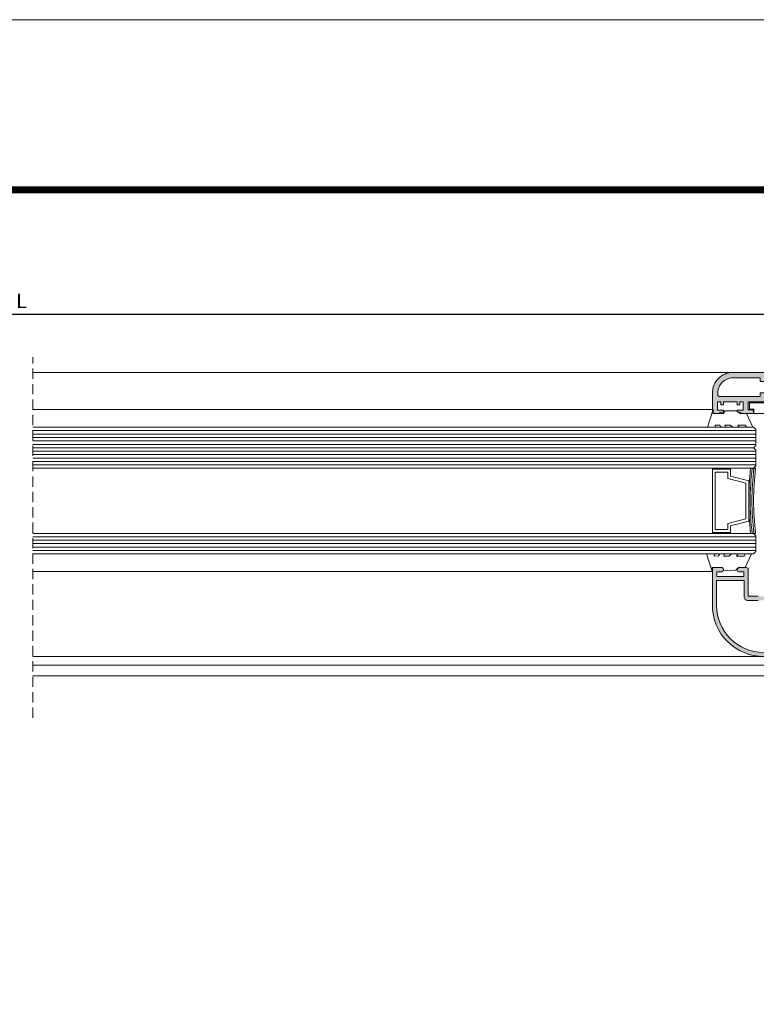
# Model space of a CAD drawing. Units: millimetres. Extents: x 3183 to 9190, y -2425 to 192.
# Drawn here: x 3432 to 3540, y 48 to 192 of the extents above; entities that cross this region are included whole.
import ezdxf

# ---------------------------------------------------------------- set-up
doc = ezdxf.new("R2010")
doc.units = ezdxf.units.MM
doc.linetypes.add('DASHED', pattern=[19.05, 12.7, -6.35])
doc.linetypes.add('DASHEDX2', pattern=[1.5, 1, -0.5])
doc.layers.get('0').update_dxf_attribs({"lineweight": 9})
for name, color, linetype, lineweight in [('ACESSORIO', 7, 'Continuous', 9), ('COMPLEMENTO VIDRO', 7, 'Continuous', 5), ('LIMITES', 141, 'Continuous', 9), ('LINHAS SECUNDÁRIAS', 7, 'Continuous', 15), ('PERFIL', 7, 'Continuous', 9), ('TEXTO COTAS', 7, 'Continuous', 25), ('TRACEJADO', 7, 'DASHED', 9), ('VEDANTES', 7, 'Continuous', 15)]:
    doc.layers.add(name, color=color, linetype=linetype, lineweight=lineweight)
doc.layers.add('VIDRO', color=7, linetype='Continuous', lineweight=5, true_color=0x00d900)
doc.layers.add('VIDRO LIMITE', color=7, linetype='Continuous', lineweight=13, true_color=0x003100)
doc.styles.add('TEXTO COTAS', font='ARIAL.TTF', dxfattribs={"height": 2.1})
doc.dimstyles.new('ISO-25', dxfattribs={"dimtxt": 2.7, "dimasz": 2.7, "dimexe": 1.25, "dimexo": 0.625, "dimtad": 1, "dimtxsty": 'TEXTO COTAS', "dimcen": 2.7, "dimclrd": 256, "dimclre": 256, "dimadec": 0, "dimazin": 0, "dimtfac": 1, "dimtmove": 0, "dimatfit": 3, "dimfxl": 0, "dimarcsym": 0})

# ---------------------------------------------------------------- blocks, each defined once
blk = doc.blocks.new('*D1')
at = {"layer": 'DEFPOINTS', "color": 0}
for p in [(3576.58, 148.83), (3288.82, 140.33), (3576.58, 140.33)]:
    blk.add_point(p, dxfattribs=at)
at = {"layer": 'TEXTO COTAS', "color": 128, "lineweight": -2, "true_color": 0x004d40}
for p, q in [((3288.82, 140.95), (3288.82, 150.08)), ((3576.58, 140.95), (3576.58, 150.08)), ((3291.52, 148.83), (3573.88, 148.83))]:
    blk.add_line(p, q, dxfattribs=at)
at = {"layer": 'TEXTO COTAS', "color": 128, "true_color": 0x004d40}
for points in [[(3291.52, 149.28), (3291.52, 148.38), (3288.82, 148.83)], [(3573.88, 149.28), (3573.88, 148.38), (3576.58, 148.83)]]:
    blk.add_solid(points, dxfattribs=at)
at = {"layer": 'TEXTO COTAS', "insert": (3432.7, 150.5), "char_height": 2.1, "attachment_point": 5, "style": 'TEXTO COTAS'}
blk.add_mtext('L', dxfattribs=at)

msp = doc.modelspace()

# ---------------------------------------------------------------- hatches: boundary and pattern name
at = {"layer": 'PERFIL'}
h = msp.add_hatch(color=256, dxfattribs=at)
edge = h.paths.add_edge_path(flags=16)
edge.add_line((3547.073, 133.88), (3554.083, 133.88))
edge.add_line((3554.083, 133.88), (3554.083, 135.53))
edge.add_line((3554.083, 135.53), (3548.833, 135.53))
edge.add_arc((3548.833, 135.78), 0.25, 180, 270, ccw=False)
edge.add_line((3548.583, 135.78), (3548.583, 136.03))
edge.add_line((3548.583, 136.03), (3547.299, 136.03))
edge.add_line((3547.299, 136.03), (3547.073, 133.88))
edge = h.paths.add_edge_path(flags=16)
edge.add_line((3534.485, 137.33), (3534.485, 137.03))
edge.add_arc((3534.685, 137.03), 0.2, 180, 270)
edge.add_line((3534.685, 136.83), (3540.685, 136.83))
edge.add_line((3540.685, 136.83), (3540.685, 137.33))
edge.add_line((3540.685, 137.33), (3541.485, 137.33))
edge.add_line((3541.485, 137.33), (3541.485, 136.83))
edge.add_line((3541.485, 136.83), (3548.583, 136.829))
edge.add_line((3548.583, 136.829), (3548.583, 139.529))
edge.add_line((3548.583, 139.529), (3541.485, 139.53))
edge.add_line((3541.485, 139.53), (3541.485, 139.03))
edge.add_line((3541.485, 139.03), (3540.685, 139.03))
edge.add_line((3540.685, 139.03), (3540.685, 139.53))
edge.add_line((3540.685, 139.53), (3536.685, 139.53))
edge.add_arc((3536.685, 137.33), 2.2, 90, 180)
edge = h.paths.add_edge_path()
edge.add_line((3548.959, 131.83), (3549.667, 131.83))
edge.add_arc((3549.667, 131.93), 0.1, 270, 331.69453)
edge.add_line((3549.755, 131.882), (3549.755, 131.882))
edge.add_line((3549.755, 131.882), (3550.3, 132.829))
edge.add_arc((3550.3, 132.829), 0.0000869, 150.07293, 330.0547, ccw=False)
edge.add_arc((3550.733, 132.58), 0.5, 142.87107, 150.07294, ccw=False)
edge.add_arc((3550.534, 132.731), 0.25, 37.16634, 142.87107, ccw=False)
edge.add_arc((3550.335, 132.58), 0.5, 29.91983, 37.16634, ccw=False)
edge.add_line((3550.768, 132.829), (3551.313, 131.882))
edge.add_line((3551.313, 131.882), (3551.313, 131.882))
edge.add_arc((3551.401, 131.93), 0.1, 208.30547, 270)
edge.add_line((3551.401, 131.83), (3552.108, 131.83))
edge.add_line((3552.108, 131.83), (3552.108, 131.831))
edge.add_arc((3552.093, 131.93), 0.1, 278.68256, 449.92413)
edge.add_line((3552.093, 132.03), (3551.578, 132.927))
edge.add_line((3551.578, 132.927), (3551.578, 132.927))
edge.add_arc((3551.663, 132.98), 0.1, 92.89159, 211.86732, ccw=False)
edge.add_line((3551.658, 133.079), (3551.658, 133.08))
edge.add_line((3551.658, 133.08), (3553.908, 133.08))
edge.add_arc((3554.058, 133.08), 0.15, 0, 180, ccw=False)
edge.add_line((3554.208, 133.08), (3554.208, 132.93))
edge.add_line((3554.208, 132.93), (3554.202, 132.93))
edge.add_arc((3554.052, 132.93), 0.15, 262.94053, 360, ccw=False)
edge.add_line((3554.033, 132.781), (3554.025, 132.783))
edge.add_line((3554.025, 132.783), (3553.692, 131.874))
edge.add_arc((3553.658, 131.78), 0.1, 69.92847, 250.96019)
edge.add_line((3553.625, 131.685), (3553.628, 131.688))
edge.add_line((3553.628, 131.688), (3555.233, 131.08))
edge.add_arc((3555.236, 131.23), 0.15, 268.74858, 374.39459)
edge.add_line((3555.381, 131.267), (3555.38, 131.272))
edge.add_line((3555.38, 131.272), (3555.241, 131.78))
edge.add_line((3555.241, 131.78), (3555.133, 131.78))
edge.add_line((3555.133, 131.78), (3554.854, 131.896))
edge.add_line((3554.854, 131.896), (3554.854, 131.896))
edge.add_arc((3554.993, 132.376), 0.5, 163.49094, 253.90761, ccw=False)
edge.add_line((3554.514, 132.518), (3554.514, 132.518))
edge.add_line((3554.514, 132.518), (3554.672, 132.95))
edge.add_line((3554.672, 132.95), (3554.675, 132.951))
edge.add_arc((3554.893, 132.83), 0.25, 92.43268, 151.07315, ccw=False)
edge.add_line((3554.883, 133.079), (3554.883, 136.33))
edge.add_arc((3554.633, 136.33), 0.25, 0, 90)
edge.add_line((3554.633, 136.579), (3553.883, 136.579))
edge.add_line((3553.883, 136.579), (3553.883, 136.33))
edge.add_line((3553.883, 136.33), (3549.633, 136.33))
edge.add_arc((3549.633, 136.579), 0.25, 180, 270, ccw=False)
edge.add_line((3549.383, 136.579), (3549.383, 139.279))
edge.add_arc((3549.633, 139.279), 0.25, 90, 180, ccw=False)
edge.add_line((3549.633, 139.529), (3549.695, 139.529))
edge.add_arc((3549.695, 139.779), 0.25, 270, 409.4642)
edge.add_arc((3548.883, 138.829), 1.5, 49.4642, 90)
edge.add_line((3548.883, 140.329), (3536.685, 140.329))
edge.add_arc((3536.685, 137.33), 3, 90, 180)
edge.add_line((3533.685, 137.33), (3533.685, 134.58))
edge.add_arc((3533.935, 134.58), 0.25, 180, 270)
edge.add_line((3533.935, 134.33), (3534.435, 134.33))
edge.add_line((3534.435, 134.33), (3535.31, 134.58))
edge.add_line((3535.31, 134.58), (3535.31, 134.83))
edge.add_line((3535.31, 134.83), (3534.435, 134.83))
edge.add_line((3534.435, 134.83), (3534.435, 136.03))
edge.add_line((3534.435, 136.03), (3534.91, 136.03))
edge.add_line((3534.91, 136.03), (3534.91, 135.58))
edge.add_line((3534.91, 135.58), (3535.31, 135.58))
edge.add_line((3535.31, 135.58), (3535.31, 136.03))
edge.add_line((3535.31, 136.03), (3537.31, 136.03))
edge.add_line((3537.31, 136.03), (3537.31, 135.58))
edge.add_line((3537.31, 135.58), (3537.71, 135.58))
edge.add_line((3537.71, 135.58), (3537.71, 136.03))
edge.add_line((3537.71, 136.03), (3538.185, 136.03))
edge.add_line((3538.185, 136.03), (3538.185, 134.83))
edge.add_line((3538.185, 134.83), (3537.31, 134.83))
edge.add_line((3537.31, 134.83), (3537.31, 134.58))
edge.add_line((3537.31, 134.58), (3538.185, 134.33))
edge.add_line((3538.185, 134.33), (3539.46, 134.33))
edge.add_arc((3539.46, 134.58), 0.25, 270, 360)
edge.add_line((3539.71, 134.58), (3539.71, 134.73))
edge.add_arc((3539.56, 134.73), 0.15, 0, 90)
edge.add_line((3539.56, 134.88), (3538.935, 134.88))
edge.add_line((3538.935, 134.88), (3538.935, 136.03))
edge.add_line((3538.935, 136.03), (3543.685, 136.03))
edge.add_line((3543.685, 136.03), (3543.685, 134.88))
edge.add_line((3543.685, 134.88), (3543.06, 134.88))
edge.add_arc((3543.06, 134.73), 0.15, 90, 180)
edge.add_line((3542.91, 134.73), (3542.91, 134.58))
edge.add_arc((3543.16, 134.58), 0.25, 180, 270)
edge.add_line((3543.16, 134.33), (3544.185, 134.33))
edge.add_arc((3544.185, 134.58), 0.25, 270, 360)
edge.add_line((3544.435, 134.58), (3544.435, 136.03))
edge.add_line((3544.435, 136.03), (3546.495, 136.03))
edge.add_line((3546.495, 136.03), (3546.185, 133.08))
edge.add_arc((3546.174, 132.83), 0.25, 28.92685, 87.61542, ccw=False)
edge.add_line((3546.393, 132.951), (3546.396, 132.95))
edge.add_line((3546.396, 132.95), (3546.554, 132.518))
edge.add_line((3546.554, 132.518), (3546.554, 132.519))
edge.add_arc((3546.075, 132.376), 0.5, -73.90761, 16.50906, ccw=False)
edge.add_line((3546.213, 131.896), (3546.213, 131.896))
edge.add_line((3546.213, 131.896), (3545.935, 131.78))
edge.add_line((3545.935, 131.78), (3545.827, 131.78))
edge.add_line((3545.827, 131.78), (3545.687, 131.272))
edge.add_line((3545.687, 131.272), (3545.686, 131.267))
edge.add_arc((3545.831, 131.23), 0.15, 165.60541, 271.25142)
edge.add_line((3545.835, 131.08), (3547.439, 131.688))
edge.add_line((3547.439, 131.688), (3547.442, 131.685))
edge.add_arc((3547.41, 131.78), 0.1, 289.03981, 470.07153)
edge.add_line((3547.375, 131.874), (3547.043, 132.783))
edge.add_line((3547.043, 132.783), (3547.034, 132.781))
edge.add_arc((3547.016, 132.93), 0.15, 180, 277.05947, ccw=False)
edge.add_line((3546.866, 132.93), (3546.86, 132.93))
edge.add_line((3546.86, 132.93), (3546.86, 133.08))
edge.add_arc((3547.01, 133.08), 0.15, 0, 180, ccw=False)
edge.add_line((3547.16, 133.08), (3549.409, 133.08))
edge.add_arc((3549.404, 132.98), 0.1, -31.86732, 87.10841, ccw=False)
edge.add_line((3549.489, 132.927), (3549.489, 132.927))
edge.add_line((3549.489, 132.927), (3548.975, 132.03))
edge.add_arc((3548.975, 131.93), 0.1, 90.07587, 261.31744)
edge.add_line((3548.96, 131.831), (3548.959, 131.83))
h = msp.add_hatch(color=256, dxfattribs=at)
edge = h.paths.add_edge_path()
edge.add_arc((3545.516, 107.538), 0.512, 270, 405)
edge.add_line((3545.878, 107.9), (3545.29, 108.488))
edge.add_arc((3545.078, 108.276), 0.3, 45, 225)
edge.add_line((3544.866, 108.064), (3545.133, 107.797))
edge.add_arc((3545.062, 107.726), 0.1, -90, 45, ccw=False)
edge.add_line((3545.062, 107.626), (3540.397, 107.626))
edge.add_line((3540.397, 107.626), (3538.928, 107.626))
edge.add_line((3538.928, 107.626), (3538.928, 109.926))
edge.add_line((3538.928, 109.926), (3538.928, 110.526))
edge.add_line((3538.928, 110.526), (3538.928, 111.576))
edge.add_arc((3538.678, 111.576), 0.25, 0, 90)
edge.add_line((3538.678, 111.826), (3537.553, 111.826))
edge.add_arc((3537.553, 111.576), 0.25, 90, 180)
edge.add_line((3537.303, 111.576), (3537.303, 111.476))
edge.add_arc((3537.553, 111.476), 0.25, 180, 270)
edge.add_line((3537.553, 111.226), (3538.278, 111.226))
edge.add_line((3538.278, 111.226), (3538.278, 110.576))
edge.add_line((3538.278, 110.576), (3538.278, 110.526))
edge.add_line((3538.278, 110.526), (3534.328, 110.526))
edge.add_line((3534.328, 110.526), (3534.328, 111.226))
edge.add_line((3534.328, 111.226), (3535.053, 111.226))
edge.add_arc((3535.053, 111.476), 0.25, 270, 360)
edge.add_line((3535.303, 111.476), (3535.303, 111.576))
edge.add_arc((3535.053, 111.576), 0.25, 0, 90)
edge.add_line((3535.053, 111.826), (3533.678, 111.826))
edge.add_line((3533.678, 111.826), (3533.678, 106.326))
edge.add_arc((3541.178, 106.326), 7.5, 180, 270)
edge.add_line((3541.178, 98.826), (3543.678, 98.826))
edge.add_line((3543.678, 98.826), (3543.678, 100.626))
edge.add_line((3543.678, 100.626), (3544.728, 100.626))
edge.add_line((3544.728, 100.626), (3545.153, 100.201))
edge.add_line((3545.153, 100.201), (3545.89, 100.674))
edge.add_arc((3545.728, 100.926), 0.3, 302.66447, 450)
edge.add_line((3545.728, 101.226), (3543.578, 101.226))
edge.add_arc((3543.578, 100.726), 0.5, 90, 180)
edge.add_line((3543.078, 100.726), (3543.078, 99.426))
edge.add_line((3543.078, 99.426), (3541.178, 99.426))
edge.add_arc((3541.178, 106.326), 6.9, 180, 270, ccw=False)
edge.add_line((3534.278, 106.326), (3534.278, 109.926))
edge.add_line((3534.278, 109.926), (3538.328, 109.926))
edge.add_line((3538.328, 109.926), (3538.328, 107.526))
edge.add_arc((3538.828, 107.526), 0.5, 180, 270)
edge.add_line((3538.828, 107.026), (3540.397, 107.026))
edge.add_line((3540.397, 107.026), (3540.347, 107.026))
edge.add_line((3540.347, 107.026), (3545.516, 107.026))

# ---------------------------------------------------------------- linework, layer by layer
at = {"color": 72, "true_color": 0x7fbb00, "const_width": 1.061}
msp.add_lwpolyline([(3590.569, 167.005), (3212.726, 167.005), (3212.726, 167.005)], dxfattribs=at)
at = {"layer": 'ACESSORIO', "linetype": 'Continuous'}
msp.add_lwpolyline([(3543.47, 134.985), (3543.47, 135.9), (3539.111, 135.9), (3539.111, 134.985), (3539.752, 134.985), (3539.752, 134.326), (3542.865, 134.326), (3542.865, 134.985), (3543.47, 134.985)], dxfattribs=at)
at = {"layer": 'COMPLEMENTO VIDRO'}
msp.add_lwpolyline([(3540.006, 116.825), (3533.681, 116.825), (3533.681, 116.938), (3536.35, 116.938), (3536.35, 117.938), (3539.018, 118.625), (3539.018, 124.5), (3536.35, 125.188), (3536.35, 126.188), (3533.681, 126.188), (3533.681, 126.325), (3540.006, 126.325)], dxfattribs=at)
for points in [[(3536.35, 116.938), (3533.681, 116.938), (3533.681, 126.188), (3536.35, 126.188), (3536.35, 125.188), (3539.018, 124.5), (3539.018, 118.625), (3536.35, 117.938)], [(3535.925, 117.363), (3534.106, 117.363), (3534.106, 125.763), (3535.925, 125.763), (3535.925, 124.858), (3538.593, 124.171), (3538.593, 118.955), (3535.925, 118.267)]]:
    msp.add_lwpolyline(points, close=True, dxfattribs=at)
for centre, radius, start, end in [((3587.347, 121.575), 48.329, 174.3596, 185.6404), ((3578.399, 121.575), 39.186, 173.03764, 186.96236), ((3578.399, 121.575), 38.936, 172.99271, 187.00729), ((3578.399, 121.575), 38.686, 172.9472, 187.0528)]:
    msp.add_arc(centre, radius, start, end, dxfattribs=at)
at = {"layer": 'LIMITES', "color": 151}
msp.add_lwpolyline([(3183.008, 191.857), (3183.008, -105.143), (3603.05, -105.143), (3603.05, 191.857)], close=True, dxfattribs=at)
at = {"layer": 'LINHAS SECUNDÁRIAS'}
msp.add_line((3434.344, 97.576), (3566.829, 97.576), dxfattribs=at)
for points in [[(3536.884, 140.326), (3434.344, 140.326)], [(3533.809, 134.901), (3434.344, 134.901)], [(3533.68, 111.25), (3434.344, 111.25)], [(3541.18, 98.822), (3434.344, 98.825)], [(3567.897, 96.026), (3434.344, 96.026)]]:
    msp.add_lwpolyline(points, dxfattribs=at)
at = {"layer": 'PERFIL'}
for points in [[(3548.883, 140.329), (3536.685, 140.329, 0.4142136), (3533.685, 137.33), (3533.685, 134.58, 0.4142136), (3533.935, 134.33), (3534.435, 134.33), (3535.31, 134.58), (3535.31, 134.83), (3534.435, 134.83), (3534.435, 136.03), (3534.91, 136.03), (3534.91, 135.58), (3535.31, 135.58), (3535.31, 136.03), (3537.31, 136.03), (3537.31, 135.58), (3537.71, 135.58), (3537.71, 136.03), (3538.185, 136.03), (3538.185, 134.83), (3537.31, 134.83), (3537.31, 134.58), (3538.185, 134.33), (3539.46, 134.33, 0.4142136), (3539.71, 134.58), (3539.71, 134.73, 0.4142136), (3539.56, 134.88), (3538.935, 134.88), (3538.935, 136.03), (3543.685, 136.03)], [(3540.397, 107.626), (3538.928, 107.626), (3538.928, 109.926), (3538.928, 110.526), (3538.928, 111.576, 0.4142136), (3538.678, 111.826), (3537.553, 111.826, 0.4142136), (3537.303, 111.576), (3537.303, 111.476, 0.4142136), (3537.553, 111.226), (3538.278, 111.226), (3538.278, 110.576), (3538.278, 110.526), (3534.328, 110.526), (3534.328, 111.226), (3535.053, 111.226, 0.4142136), (3535.303, 111.476), (3535.303, 111.576, 0.4142136), (3535.053, 111.826), (3533.678, 111.826), (3533.678, 106.326, 0.4142136), (3541.178, 98.826)], [(3541.178, 99.426, -0.4142136), (3534.278, 106.326), (3534.278, 109.926), (3538.328, 109.926), (3538.328, 107.526, 0.4142136), (3538.828, 107.026), (3540.397, 107.026)]]:
    msp.add_lwpolyline(points, format="xyb", dxfattribs=at)
msp.add_lwpolyline([(3534.485, 137.33), (3534.485, 137.03, 0.4142136), (3534.685, 136.83), (3540.685, 136.83), (3540.685, 137.33), (3541.485, 137.33), (3541.485, 136.83), (3548.583, 136.829), (3548.583, 139.529), (3541.485, 139.53), (3541.485, 139.03), (3540.685, 139.03), (3540.685, 139.53), (3536.685, 139.53, 0.4142136)], format="xyb", close=True, dxfattribs=at)
at = {"layer": 'TRACEJADO', "linetype": 'DASHEDX2', "lineweight": 13, "ltscale": 1.5}
msp.add_lwpolyline([(3434.344, 89.887), (3434.344, 142.551)], dxfattribs=at)
at = {"layer": 'VEDANTES'}
for points in [[(3533.809, 134.901), (3532.971, 132.326), (3534.159, 132.326), (3534.096, 132.639), (3534.746, 132.614), (3534.946, 132.326), (3535.621, 132.326), (3535.509, 132.639), (3536.284, 132.651), (3536.659, 132.326), (3537.621, 132.326), (3537.384, 132.651), (3538.484, 132.639), (3538.684, 132.326), (3539.584, 132.326), (3538.659, 134.326), (3537.784, 134.289), (3537.271, 134.714), (3535.534, 134.739), (3535.309, 134.314), (3533.809, 134.314)], [(3533.645, 111.25), (3532.807, 113.825), (3533.995, 113.825), (3533.932, 113.513), (3534.582, 113.538), (3534.782, 113.825), (3535.457, 113.825), (3535.345, 113.513), (3536.12, 113.5), (3536.495, 113.825), (3537.457, 113.825), (3537.22, 113.5), (3538.32, 113.513), (3538.52, 113.825), (3539.42, 113.825), (3538.495, 111.825), (3537.62, 111.863), (3537.107, 111.438), (3535.37, 111.413), (3535.145, 111.838), (3533.645, 111.838)]]:
    msp.add_lwpolyline(points, close=True, dxfattribs=at)
at = {"layer": 'VIDRO'}
for points in [[(3540.056, 131.825), (3434.344, 131.825)], [(3540.056, 131.325), (3434.344, 131.325)], [(3540.056, 130.825), (3434.344, 130.825)], [(3540.056, 130.325), (3434.344, 130.325)], [(3540.056, 129.825), (3434.344, 129.825)], [(3539.702, 129.325), (3434.344, 129.325)], [(3540.056, 128.825), (3434.344, 128.825)], [(3540.056, 128.325), (3434.344, 128.325)], [(3540.056, 127.825), (3434.344, 127.825)], [(3540.056, 127.325), (3434.344, 127.325)], [(3540.056, 126.825), (3434.344, 126.825)], [(3540.056, 116.325), (3434.344, 116.325)], [(3540.056, 115.825), (3434.344, 115.825)], [(3540.056, 115.325), (3434.344, 115.325)], [(3540.056, 114.825), (3434.344, 114.825)], [(3540.056, 114.325), (3434.344, 114.325)]]:
    msp.add_lwpolyline(points, dxfattribs=at)
at = {"layer": 'VIDRO LIMITE'}
for p, q in [((3540.056, 131.972), (3539.702, 132.325)), ((3540.056, 129.679), (3539.702, 129.325)), ((3540.056, 128.972), (3539.702, 129.325)), ((3540.056, 126.679), (3539.702, 126.325)), ((3540.056, 116.472), (3539.702, 116.825)), ((3540.056, 114.179), (3539.702, 113.825))]:
    msp.add_line(p, q, dxfattribs=at)
for points in [[(3434.344, 132.325), (3539.702, 132.325)], [(3540.056, 131.972), (3540.056, 129.679)], [(3434.344, 129.325), (3539.702, 129.325)], [(3540.056, 128.972), (3540.056, 126.679)], [(3539.702, 126.325), (3434.344, 126.325)], [(3434.344, 116.825), (3539.702, 116.825)], [(3540.056, 116.472), (3540.056, 114.179)], [(3539.702, 113.825), (3434.344, 113.825)]]:
    msp.add_lwpolyline(points, dxfattribs=at)

# ---------------------------------------------------------------- dimensions: what is measured, and where the dimension line sits
at = {"layer": 'TEXTO COTAS'}
dim = msp.add_linear_dim(base=(3576.583, 148.828), p1=(3288.82, 140.326), p2=(3576.583, 140.326), text='L', dimstyle='ISO-25', override={"dimclrt": 256}, dxfattribs=at)
dim.commit()
dim.dimension.update_dxf_attribs({"geometry": '*D1', "text_midpoint": (3432.702, 148.828), "dimtype": 160})

doc.saveas('drawing.dxf')
